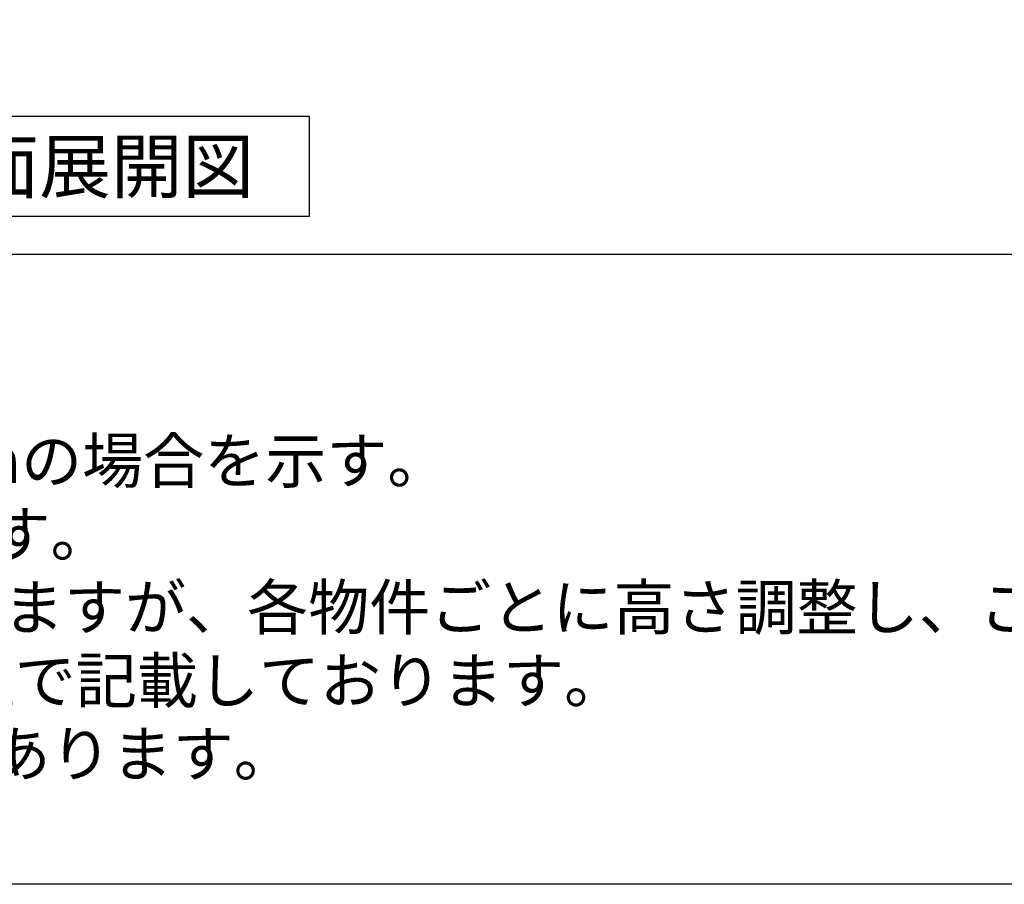
# Model space of a CAD drawing. Extents: x 56059 to 82181, y 210 to 8610.
# Drawn here: x 71795 to 73071, y 210 to 1331 of the extents above; entities that cross this region are included whole.
import ezdxf

# ---------------------------------------------------------------- set-up
doc = ezdxf.new("R2010")
doc.units = 0
doc.header["$LTSCALE"] = 50
doc.header["$MEASUREMENT"] = 0
doc.layers.get('0').update_dxf_attribs({"linetype": 'CONTINUOUS'})
for name, color, linetype in [('160-文字', 254, 'CONTINUOUS'), ('190-図面外枠', 5, 'CONTINUOUS'), ('191-図面内枠', 4, 'CONTINUOUS')]:
    doc.layers.add(name, color=color, linetype=linetype)
doc.styles.add('KH001', font='txt')
doc.dimstyles.new('KH1xx030', dxfattribs={"dimscale": 30, "dimtxt": 2, "dimasz": 0.6, "dimexe": 0.3, "dimexo": 1.2, "dimgap": 0.5, "dimtad": 3, "dimdec": 1, "dimdsep": 46, "dimlunit": 6, "dimtxsty": 'KH001', "dimblk": 'DOT', "dimcen": 1, "dimdle": 1, "dimclrd": 256, "dimclre": 256, "dimclrt": 256, "dimadec": 0, "dimazin": 0, "dimtfac": 1, "dimtdec": 1, "dimtix": 1, "dimtmove": 2, "dimatfit": 3, "dimldrblk": 'CLOSEDBLANK', "dimfxl": 1, "dimtolj": 1, "dimtzin": 0, "dimlwd": -1, "dimlwe": -1, "dimarcsym": 0})

# ---------------------------------------------------------------- blocks, each defined once
blk = doc.blocks.new('_ClosedBlank')
at = {"color": 0, "linetype": 'ByBlock', "lineweight": -2}
for p, q in [((-1, 0.167), (0, 0)), ((-1, 0.167), (-1, -0.167)), ((0, 0), (-1, -0.167))]:
    blk.add_line(p, q, dxfattribs=at)
blk = doc.blocks.new('_Dot')
at = {"color": 0, "linetype": 'ByBlock', "lineweight": -2}
blk.add_line((-0.5, 0), (-1, 0), dxfattribs=at)
at = {"color": 0, "linetype": 'ByBlock', "const_width": 0.5}
blk.add_lwpolyline([(-0.25, 0, 1), (0.25, 0, 1)], format="xyb", close=True, dxfattribs=at)

msp = doc.modelspace()

# ---------------------------------------------------------------- linework, layer by layer
at = {"layer": '160-文字'}
msp.add_lwpolyline([(71599.56, 1206.26), (72169.59, 1206.26), (72169.59, 1075.84), (71599.56, 1075.84)], close=True, dxfattribs=at)
at = {"layer": '190-図面外枠'}
msp.add_line((82181.34, 210.4), (70032.52, 210.4), dxfattribs=at)
at = {"layer": '191-図面内枠'}
msp.add_line((70032.52, 1027.33), (82181.34, 1027.33), dxfattribs=at)

# ---------------------------------------------------------------- texts
at = {"layer": '160-文字', "style": 'KH001'}
for s, p in [('2、（\u3000）内寸法は、ワークトップ高さ910mmの場合を示す。', (70128.92, 730.47)), ('3、クリアランスは推奨寸法で記載しております。', (70128.92, 635.47)), ('4、本図は、天井高2400想定で記載されておりますが、各物件ごとに高さ調整し、ご使用ください。', (70128.92, 540.47)), ('5、IH/ガス両方の加熱機器を考慮した設備位置で記載しております。', (70128.92, 445.47)), ('6、仕様は改良のため予告なく変更することがあります。', (70128.92, 350.47))]:
    msp.add_text(s, height=58, dxfattribs=at).set_placement(p)
at = {"layer": '160-文字', "insert": (71884.57, 1141.05), "char_height": 68, "attachment_point": 5, "style": 'KH001'}
msp.add_mtext('{\\fArial|b0|i0|c0|p32;A}面展開図', dxfattribs=at)

# ---------------------------------------------------------------- leaders
at = {"layer": '160-文字', "annotation_type": 0, "has_hookline": 1, "hookline_direction": 1, "text_width": 1319.09}
msp.add_leader([(71851.94, 2185.11), (71489.47, 1056.08), (71471.47, 1056.08)], dimstyle='KH1xx030', override={"dimgap": 0.5, "dimtad": 1}, dxfattribs=at)

doc.saveas('drawing.dxf')
